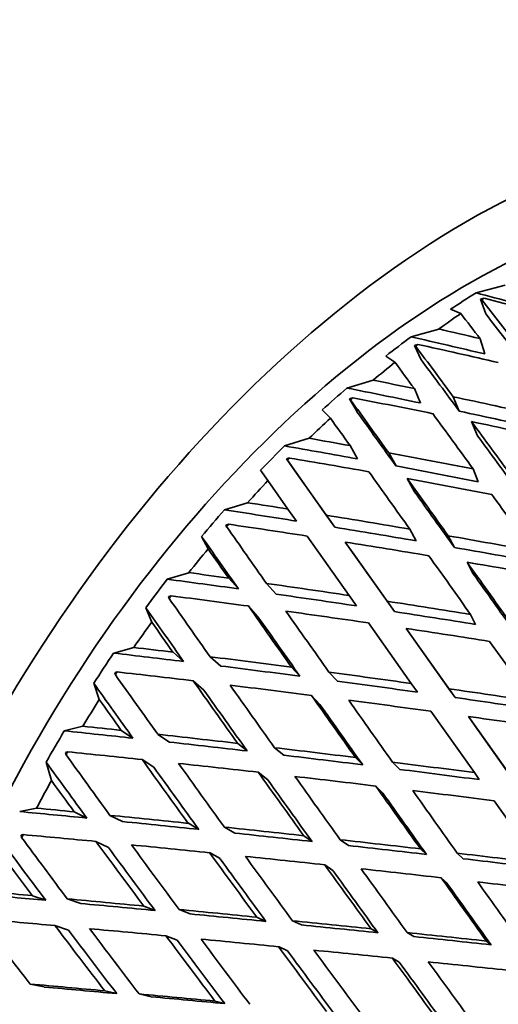
# Model space of a CAD drawing. Units: millimetres. Extents: x 0 to 1478, y 0 to 1758.
# Drawn here: x 995 to 1002, y 327 to 341 of the extents above; entities that cross this region are included whole.
import ezdxf
from ezdxf import colors
from ezdxf.entities.mleader import LeaderData, LeaderLine
from ezdxf.math import Vec2, Vec3

# ---------------------------------------------------------------- set-up
doc = ezdxf.new("R2010")
doc.units = ezdxf.units.MM
doc.layers.add('DV6_Défaut', color=7, linetype='Continuous')
doc.layers.add('Défaut', color=7, linetype='Continuous')

# ---------------------------------------------------------------- blocks, each defined once
blk = doc.blocks.new('_DOT')
at = {"color": 0}
blk.add_line((0, 0), (-1, 0), dxfattribs=at)
at = {"color": 0, "const_width": 0.333}
blk.add_lwpolyline([(-0.1665, 0, 1), (0.1665, 0, 1)], format="xyb", close=True, dxfattribs=at)
blk = doc.blocks.new('SE5')
at = {"layer": 'DV6_Défaut', "color": 7, "linetype": 'Continuous', "lineweight": 35}
for p, q in [((1002.216, 337.373), (1001.795, 337.262)), ((1001.86, 337.172), (1001.912, 337.186)), ((1001.86, 337.172), (1001.935, 336.959)), ((1001.879, 337.164), (1001.86, 337.172)), ((1001.426, 337.026), (1001.575, 336.964)), ((1001.256, 336.741), (1000.855, 336.627)), ((1000.906, 336.504), (1000.955, 336.519)), ((1000.906, 336.504), (1000.996, 336.303)), ((1000.922, 336.493), (1000.906, 336.504)), ((1001.854, 336.601), (1001.923, 336.38)), ((1000.49, 336.349), (1000.623, 336.259)), ((1000.309, 336), (999.928, 335.887)), ((1000.904, 335.878), (1000.991, 335.67)), ((999.967, 335.731), (1000.014, 335.745)), ((999.967, 335.731), (1000.074, 335.543)), ((999.981, 335.717), (999.967, 335.731)), ((1001.553, 335.552), (1001.466, 335.76)), ((999.571, 335.57), (999.689, 335.451)), ((1001.731, 335.401), (1001.818, 335.193)), ((999.384, 335.16), (999.025, 335.049)), ((999.974, 335.054), (1000.08, 334.862)), ((1000.638, 334.759), (1000.533, 334.951)), ((999.054, 334.861), (999.098, 334.875)), ((999.054, 334.861), (999.176, 334.687)), ((999.067, 334.843), (999.054, 334.861)), ((999.629, 334.047), (999.067, 334.843)), ((998.68, 334.697), (998.785, 334.548)), ((999.752, 333.873), (999.176, 334.687)), ((1001.754, 334.717), (1001.825, 334.532)), ((998.785, 334.548), (999.076, 334.136)), ((1000.801, 334.576), (1000.907, 334.384)), ((998.492, 334.228), (998.156, 334.124)), ((999.076, 334.136), (999.199, 333.962)), ((999.752, 333.873), (999.629, 334.047)), ((998.177, 333.903), (998.219, 333.916)), ((998.189, 333.881), (998.177, 333.903)), ((1000.839, 333.845), (1000.928, 333.676)), ((997.826, 333.74), (997.921, 333.561)), ((999.353, 333.745), (999.96, 332.885)), ((1000.509, 332.802), (999.903, 333.659)), ((999.903, 333.659), (1000.026, 333.484)), ((1001.483, 333.58), (1001.394, 333.749)), ((1000.614, 332.652), (1000.026, 333.484)), ((1001.666, 333.367), (1001.755, 333.199)), ((997.643, 333.215), (997.329, 333.121)), ((998.219, 333.136), (998.358, 332.981)), ((998.904, 332.905), (998.765, 333.06)), ((997.346, 332.869), (997.385, 332.881)), ((997.357, 332.843), (997.346, 332.869)), ((999.96, 332.885), (1000.066, 332.735)), ((1000.614, 332.652), (1000.509, 332.802)), ((997.019, 332.709), (997.105, 332.501)), ((998.642, 332.578), (998.503, 332.733)), ((1001.716, 332.612), (1001.788, 332.467)), ((1000.24, 332.489), (1000.859, 331.612)), ((1001.404, 331.535), (1000.787, 332.407)), ((1000.787, 332.407), (1000.893, 332.257)), ((1001.492, 331.409), (1000.893, 332.257)), ((996.845, 332.133), (996.555, 332.051)), ((997.413, 332.065), (997.567, 331.931)), ((998.104, 331.864), (997.95, 331.999)), ((999.127, 331.848), (999.249, 331.718)), ((996.57, 331.768), (996.606, 331.779)), ((996.58, 331.739), (996.57, 331.768)), ((997.86, 331.517), (997.705, 331.652)), ((999.79, 331.646), (999.668, 331.776)), ((996.268, 331.616), (996.347, 331.379)), ((1000.859, 331.612), (1000.948, 331.487)), ((1001.404, 331.535), (1001.492, 331.409)), ((999.537, 331.31), (999.415, 331.44)), ((1001.143, 331.21), (1001.771, 330.322)), ((1001.686, 331.135), (1001.775, 331.009)), ((1002.311, 330.25), (1001.686, 331.135)), ((996.109, 330.993), (995.841, 330.926)), ((996.665, 330.934), (996.834, 330.821)), ((1002.382, 330.149), (1001.775, 331.009)), ((997.361, 330.763), (997.192, 330.876)), ((998.349, 330.745), (998.486, 330.636)), ((999.017, 330.574), (998.881, 330.683)), ((995.857, 330.615), (995.89, 330.623)), ((995.866, 330.582), (995.857, 330.615)), ((997.137, 330.4), (996.968, 330.512)), ((1000.053, 330.541), (1000.157, 330.436)), ((995.58, 330.473), (995.655, 330.207)), ((1000.589, 330.474), (1000.693, 330.369)), ((998.783, 330.219), (998.647, 330.328)), ((1001.842, 330.221), (1001.771, 330.322)), ((1000.345, 330.129), (1000.449, 330.024)), ((995.441, 329.808), (995.196, 329.758)), ((1002.059, 329.914), (1002.693, 329.017)), ((995.985, 329.755), (996.167, 329.665)), ((996.683, 329.614), (996.501, 329.704)), ((997.635, 329.589), (997.785, 329.502)), ((998.306, 329.447), (998.156, 329.534)), ((995.215, 329.42), (995.245, 329.426)), ((995.224, 329.384), (995.215, 329.42)), ((999.305, 329.41), (999.424, 329.326)), ((996.481, 329.237), (996.299, 329.327)), ((999.831, 329.351), (999.95, 329.268)), ((1001.079, 329.139), (1000.993, 329.219)), ((998.093, 329.078), (997.943, 329.165)), ((1001.524, 329.157), (1001.61, 329.077)), ((999.608, 328.989), (999.726, 328.906)), ((1001.29, 328.802), (1001.376, 328.723)), ((995.38, 328.542), (995.574, 328.475)), ((996.078, 328.429), (995.884, 328.495)), ((996.991, 328.391), (997.154, 328.327)), ((997.663, 328.278), (997.501, 328.342)), ((998.625, 328.231), (998.757, 328.17)), ((995.9, 328.043), (995.706, 328.11)), ((999.14, 328.179), (999.272, 328.118)), ((997.474, 327.898), (997.311, 327.962)), ((1000.378, 328.005), (1000.278, 328.062)), ((1000.799, 328.008), (1000.898, 327.95)), ((998.939, 327.805), (999.07, 327.744)), ((1002.013, 327.831), (1001.945, 327.885)), ((1000.586, 327.639), (1000.685, 327.581)), ((995.551, 327.221), (995.347, 327.264)), ((996.426, 327.166), (996.6, 327.125)), ((997.096, 327.08), (996.923, 327.12)), ((998.02, 327.018), (998.163, 326.98))]:
    blk.add_line(p, q, dxfattribs=at)
for centre, radius, start, end in [((1015.177, 319.481), 22.274, 146.4865, 146.6086), ((1014.835, 319.667), 22.081, 149.3416, 150.699), ((1015.382, 319.351), 22.517, 149.9593, 150.0806), ((1015.162, 319.466), 22.268, 153.4316, 153.5538)]:
    blk.add_arc(centre, radius, start, end, dxfattribs=at)
for centre, major_axis, ratio, start_param, end_param in [((987.179, 335.634), (-13.75, -23.816), 0.57735, 3.141593, 6.283185), ((990.715, 333.593), (-13.75, -23.816), 0.57735, 2.239688, 6.283185), ((990.715, 333.593), (-11.25, -19.486), 0.57735, 3.141593, 6.283185), ((1001.675, 327.265), (-6.761, -11.71), 0.57735, 2.862923, 6.283185), ((1001.675, 327.265), (6.199, 10.738), 0.57735, 0.439132, 2.702461), ((1002.088, 327.026), (6.375, 11.042), 0.57735, 0.817855, 0.858888), ((1005.475, 325.071), (-33.587, 10.953), 0.302284, -1.39513, -1.363284), ((1006.272, 324.611), (-16.071, 23.763), 0.132338, -1.14001, -1.10595), ((1006.302, 324.593), (-34.245, 11.168), 0.302284, -1.378679, -1.344611), ((1002.382, 326.857), (6.5, 11.258), 0.57735, 0.873255, 0.908182), ((1005.445, 325.088), (-16.071, 23.763), 0.132338, -1.156473, -1.13901), ((1006.272, 324.611), (-15.762, 23.306), 0.132338, -1.139699, -1.104129), ((1002.088, 327.026), (6.375, 11.042), 0.57735, 0.922575, 0.963608), ((1005.475, 325.071), (-33.667, 9.938), 0.285443, -1.381406, -1.34956), ((1005.475, 325.071), (-34.327, 10.133), 0.285443, -1.381417, -1.363952), ((1006.272, 324.611), (-16.625, 24.378), 0.085615, -1.154978, -1.120918), ((1006.302, 324.593), (-34.327, 10.133), 0.285443, -1.364954, -1.330886), ((1002.382, 326.857), (6.5, 11.258), 0.57735, 0.977974, 1.012902), ((1005.445, 325.088), (-16.625, 24.378), 0.085615, -1.171441, -1.153978), ((1006.272, 324.611), (-16.306, 23.909), 0.085615, -1.154667, -1.119097), ((1005.475, 325.071), (-34.325, 9.14), 0.266423, -1.366727, -1.349262), ((1002.088, 327.026), (6.375, 11.042), 0.57735, 1.027295, 1.068327), ((1005.475, 325.071), (-33.665, 8.964), 0.266423, -1.366715, -1.33487), ((1006.272, 324.611), (-17.237, 24.904), 0.041743, -1.171722, -1.137662), ((1006.302, 324.593), (-34.325, 9.14), 0.266423, -1.350264, -1.316196), ((1005.475, 325.071), (-34.325, 9.14), 0.266423, -1.419089, -1.38319), ((1006.272, 324.611), (-16.905, 24.426), 0.041743, -1.171411, -1.135841), ((1005.445, 325.088), (-16.625, 24.378), 0.085615, -1.223798, -1.187903), ((1005.475, 325.071), (-33.665, 8.964), 0.266423, -1.419078, -1.383501), ((1002.382, 326.857), (6.5, 11.258), 0.57735, 1.082694, 1.117622), ((1005.445, 325.088), (-17.237, 24.904), 0.041743, -1.188185, -1.170722), ((1006.272, 324.611), (-16.625, 24.378), 0.085615, -1.207403, -1.171441), ((1006.302, 324.593), (-34.325, 9.14), 0.266423, -1.402694, -1.366727), ((1005.475, 325.071), (-34.242, 8.195), 0.245273, -1.351092, -1.333627), ((1006.272, 324.611), (-16.306, 23.909), 0.085615, -1.207093, -1.171452), ((1002.088, 327.026), (6.375, 11.042), 0.57735, 1.132014, 1.173047), ((1005.475, 325.071), (-33.583, 8.038), 0.245273, -1.351081, -1.319235), ((1005.475, 325.071), (-34.242, 8.195), 0.245273, -1.403455, -1.367555), ((1006.302, 324.593), (-34.242, 8.195), 0.245273, -1.334629, -1.300562), ((1005.445, 325.088), (-17.237, 24.904), 0.041743, -1.240543, -1.204648), ((1005.475, 325.071), (-33.583, 8.038), 0.245273, -1.403443, -1.367866), ((1002.382, 326.857), (6.5, 11.258), 0.57735, 1.187414, 1.222341), ((1006.272, 324.611), (-17.237, 24.904), 0.041743, -1.224147, -1.188185), ((1006.302, 324.593), (-34.242, 8.195), 0.245273, -1.38706, -1.351092), ((1006.272, 324.611), (-16.905, 24.426), 0.041743, -1.223838, -1.188197), ((1005.445, 325.088), (-16.625, 24.378), 0.085615, -1.276157, -1.240193), ((1005.475, 325.071), (-34.078, 7.304), 0.222025, -1.334568, -1.317103), ((1010.514, 322.162), (6, 10.392), 0.57735, 0, 2.946912), ((1002.088, 327.026), (6.375, 11.042), 0.57735, 1.236734, 1.277767), ((1005.475, 325.071), (-33.423, 7.164), 0.222025, -1.334556, -1.302711), ((1005.475, 325.071), (-34.078, 7.304), 0.222025, -1.38693, -1.351031), ((1006.272, 324.611), (-18.595, 25.693), 0.038041, 1.174257, 1.208317), ((1006.302, 324.593), (-34.078, 7.304), 0.222025, -1.318105, -1.284037), ((1005.475, 325.071), (-33.423, 7.164), 0.222025, -1.386919, -1.351342), ((1005.445, 325.088), (-18.237, 25.199), 0.038041, 1.192951, 1.224792), ((1006.302, 324.593), (-34.078, 7.304), 0.222025, -1.370535, -1.334568), ((1005.475, 325.071), (-34.078, 7.304), 0.222025, -1.439291, -1.403326), ((1002.382, 326.857), (6.5, 11.258), 0.57735, 1.292134, 1.327061), ((1005.445, 325.088), (-18.595, 25.693), 0.038041, 1.207317, 1.22478), ((1005.475, 325.071), (-33.423, 7.164), 0.222025, -1.43928, -1.403635), ((1005.445, 325.088), (-17.237, 24.904), 0.041743, -1.292902, -1.256938), ((1006.272, 324.611), (-17.237, 24.904), 0.041743, -1.276529, -1.240543), ((1006.302, 324.593), (-34.078, 7.304), 0.222025, -1.422918, -1.38693), ((1005.475, 325.071), (-33.837, 6.47), 0.196697, -1.31724, -1.299775), ((1002.088, 327.026), (6.375, 11.042), 0.57735, 1.341454, 1.382487), ((1005.475, 325.071), (-33.186, 6.345), 0.196697, -1.317228, -1.285382), ((1006.272, 324.611), (-16.905, 24.426), 0.041743, -1.27622, -1.240554), ((1005.475, 325.071), (-33.837, 6.47), 0.196697, -1.369602, -1.333703), ((1006.272, 324.611), (-19.328, 25.953), 0.074232, 1.193289, 1.227349), ((1006.302, 324.593), (-33.837, 6.47), 0.196697, -1.300777, -1.266709), ((1005.475, 325.071), (-33.186, 6.345), 0.196697, -1.369591, -1.334014), ((1005.475, 325.071), (-33.837, 6.47), 0.196697, -1.421963, -1.385997), ((1005.445, 325.088), (-18.957, 25.454), 0.074232, 1.211983, 1.243824), ((1005.445, 325.088), (-18.595, 25.693), 0.038041, 1.241243, 1.277137), ((1006.272, 324.611), (-18.595, 25.693), 0.038041, 1.22478, 1.260742), ((1006.302, 324.593), (-33.837, 6.47), 0.196697, -1.353207, -1.31724), ((1005.475, 325.071), (-33.186, 6.345), 0.196697, -1.421951, -1.386307), ((1002.382, 326.857), (6.5, 11.258), 0.57735, 1.396853, 1.431781), ((1005.445, 325.088), (-19.328, 25.953), 0.074232, 1.22635, 1.243812), ((1005.445, 325.088), (-18.237, 25.199), 0.038041, 1.241577, 1.277149), ((1006.302, 324.593), (-33.837, 6.47), 0.196697, -1.40559, -1.369602), ((1005.445, 325.088), (-17.237, 24.904), 0.041743, -1.345262, -1.309274), ((1005.475, 325.071), (-33.519, 5.696), 0.169289, -1.299223, -1.281758), ((1002.088, 327.026), (6.375, 11.042), 0.57735, 1.446174, 1.487206), ((1005.475, 325.071), (-32.875, 5.586), 0.169289, -1.299211, -1.267365), ((1005.475, 325.071), (-33.519, 5.696), 0.169289, -1.351585, -1.315685), ((1005.475, 325.071), (-32.875, 5.586), 0.169289, -1.351573, -1.315996), ((1006.272, 324.611), (-20.092, 26.122), 0.108113, 1.212397, 1.246457), ((1006.302, 324.593), (-33.519, 5.696), 0.169289, -1.28276, -1.248692), ((1005.445, 325.088), (-19.328, 25.953), 0.074232, 1.260275, 1.29617), ((1005.475, 325.071), (-33.519, 5.696), 0.169289, -1.403946, -1.36798), ((1005.475, 325.071), (-32.875, 5.586), 0.169289, -1.403934, -1.36829), ((1005.445, 325.088), (-19.706, 25.619), 0.108113, 1.23109, 1.262931), ((1005.445, 325.088), (-18.957, 25.454), 0.074232, 1.26061, 1.296181), ((1006.272, 324.611), (-19.328, 25.953), 0.074232, 1.243812, 1.279775), ((1006.302, 324.593), (-33.519, 5.696), 0.169289, -1.33519, -1.299223), ((1005.475, 325.071), (-33.519, 5.696), 0.169289, -1.456305, -1.420318), ((1002.382, 326.857), (6.5, 11.258), 0.57735, 1.501573, 1.536501), ((1005.445, 325.088), (-20.092, 26.122), 0.108113, 1.245457, 1.26292), ((1005.445, 325.088), (-18.595, 25.693), 0.038041, 1.293533, 1.329496), ((1006.272, 324.611), (-18.595, 25.693), 0.038041, 1.277137, 1.313124), ((1006.302, 324.593), (-33.519, 5.696), 0.169289, -1.387573, -1.351585), ((1005.475, 325.071), (-32.875, 5.586), 0.169289, -1.456293, -1.420628), ((1005.445, 325.088), (-18.237, 25.199), 0.038041, 1.293866, 1.329508), ((1006.302, 324.593), (-33.519, 5.696), 0.169289, -1.439909, -1.403946), ((1005.475, 325.071), (-33.129, 4.985), 0.139776, -1.280659, -1.263194), ((1005.475, 325.071), (-32.492, 4.889), 0.139776, -1.280647, -1.248801), ((1005.475, 325.071), (-33.129, 4.985), 0.139776, -1.333021, -1.297122), ((1005.475, 325.071), (-32.492, 4.889), 0.139776, -1.33301, -1.297433), ((1005.475, 325.071), (-33.129, 4.985), 0.139776, -1.385382, -1.349416), ((1006.272, 324.611), (-20.881, 26.198), 0.139776, 1.231335, 1.265395), ((1006.302, 324.593), (-33.129, 4.985), 0.139776, -1.264196, -1.230128), ((1005.445, 325.088), (-20.092, 26.122), 0.108113, 1.279383, 1.315277), ((1005.475, 325.071), (-32.492, 4.889), 0.139776, -1.38537, -1.349726), ((1005.445, 325.088), (-20.48, 25.694), 0.139776, 1.250028, 1.281869), ((1005.445, 325.088), (-19.706, 25.619), 0.108113, 1.279717, 1.315289), ((1006.272, 324.611), (-20.092, 26.122), 0.108113, 1.26292, 1.298882), ((1006.302, 324.593), (-33.129, 4.985), 0.139776, -1.316626, -1.280659), ((1005.475, 325.071), (-33.129, 4.985), 0.139776, -1.437741, -1.401755), ((1005.475, 325.071), (-32.492, 4.889), 0.139776, -1.437729, -1.402064), ((1005.445, 325.088), (-19.328, 25.953), 0.074232, 1.312565, 1.348529), ((1005.445, 325.088), (-18.957, 25.454), 0.074232, 1.312898, 1.34854), ((1006.272, 324.611), (-19.328, 25.953), 0.074232, 1.29617, 1.332156), ((1006.302, 324.593), (-33.129, 4.985), 0.139776, -1.369009, -1.333021), ((1002.382, 326.857), (-6.5, -11.258), 0.57735, 4.747886, 4.782813), ((1005.445, 325.088), (-20.881, 26.198), 0.139776, 1.264395, 1.281857), ((1005.445, 325.088), (-18.595, 25.693), 0.038041, 1.345869, 1.381857), ((1005.445, 325.088), (-18.237, 25.199), 0.038041, 1.346202, 1.381869), ((1006.302, 324.593), (-33.129, 4.985), 0.139776, -1.421346, -1.385382), ((1006.272, 324.611), (-18.595, 25.693), 0.038041, 1.329496, 1.365462), ((1005.475, 325.071), (-32.668, 4.339), 0.108113, -1.261721, -1.244256), ((1005.475, 325.071), (-32.04, 4.256), 0.108113, -1.261709, -1.229863), ((1005.475, 325.071), (-32.668, 4.339), 0.108113, -1.314083, -1.278184), ((1005.475, 325.071), (-32.04, 4.256), 0.108113, -1.314072, -1.278495), ((1005.475, 325.071), (-32.668, 4.339), 0.108113, -1.366444, -1.330478), ((1006.272, 324.611), (-21.692, 26.181), 0.169289, 1.249898, 1.283958), ((1006.302, 324.593), (-32.668, 4.339), 0.108113, -1.245258, -1.21119), ((1005.475, 325.071), (-32.04, 4.256), 0.108113, -1.366432, -1.330788), ((1005.445, 325.088), (-21.275, 25.677), 0.169289, 1.268592, 1.300433), ((1005.445, 325.088), (-20.881, 26.198), 0.139776, 1.29832, 1.334215), ((1005.445, 325.088), (-20.48, 25.694), 0.139776, 1.298655, 1.334227), ((1006.272, 324.611), (-20.881, 26.198), 0.139776, 1.281857, 1.31782), ((1006.302, 324.593), (-32.668, 4.339), 0.108113, -1.297688, -1.261721), ((1005.475, 325.071), (-32.668, 4.339), 0.108113, -1.418803, -1.382817), ((1005.475, 325.071), (-32.04, 4.256), 0.108113, -1.418791, -1.383126), ((1005.445, 325.088), (-20.092, 26.122), 0.108113, 1.331672, 1.367636), ((1005.445, 325.088), (-19.706, 25.619), 0.108113, 1.332005, 1.367648), ((1006.272, 324.611), (-20.092, 26.122), 0.108113, 1.315277, 1.351263), ((1006.302, 324.593), (-32.668, 4.339), 0.108113, -1.350071, -1.314083), ((1005.475, 325.071), (-32.668, 4.339), 0.108113, -1.471161, -1.435198), ((1005.475, 325.071), (-32.04, 4.256), 0.108113, -1.471149, -1.435508), ((1005.445, 325.088), (-21.692, 26.181), 0.169289, 1.282959, 1.300421), ((1005.445, 325.088), (-19.328, 25.953), 0.074232, 1.364902, 1.400889), ((1006.302, 324.593), (-32.668, 4.339), 0.108113, -1.402408, -1.366444), ((1006.272, 324.611), (-19.328, 25.953), 0.074232, 1.348529, 1.384494), ((1005.445, 325.088), (-18.957, 25.454), 0.074232, 1.365234, 1.400901), ((1005.445, 325.088), (-18.595, 25.693), 0.038041, 1.398252, 1.434219), ((1005.445, 325.088), (-18.237, 25.199), 0.038041, 1.398585, 1.434231), ((1006.302, 324.593), (-32.668, 4.339), 0.108113, -1.454698, -1.418803), ((1006.272, 324.611), (-18.595, 25.693), 0.038041, 1.381857, 1.417757), ((1005.475, 325.071), (-31.522, 3.69), 0.074232, -1.242602, -1.210756), ((1005.475, 325.071), (-32.14, 3.763), 0.074232, -1.242614, -1.225149), ((1005.475, 325.071), (-32.14, 3.763), 0.074232, -1.294976, -1.259077), ((1005.475, 325.071), (-31.522, 3.69), 0.074232, -1.294964, -1.259388), ((1005.475, 325.071), (-32.14, 3.763), 0.074232, -1.347337, -1.311371), ((1005.475, 325.071), (-31.522, 3.69), 0.074232, -1.347325, -1.311681), ((1006.272, 324.611), (-22.521, 26.069), 0.196697, 1.267916, 1.301976), ((1006.302, 324.593), (-32.14, 3.763), 0.074232, -1.226151, -1.192083), ((1005.445, 325.088), (-21.692, 26.181), 0.169289, 1.316884, 1.352779), ((1005.475, 325.071), (-32.14, 3.763), 0.074232, -1.399696, -1.363709), ((1005.475, 325.071), (-31.522, 3.69), 0.074232, -1.399684, -1.364019), ((1005.445, 325.088), (-21.275, 25.677), 0.169289, 1.317219, 1.35279), ((1006.272, 324.611), (-21.692, 26.181), 0.169289, 1.300421, 1.336383), ((1006.302, 324.593), (-32.14, 3.763), 0.074232, -1.278581, -1.242614), ((1005.445, 325.088), (-20.881, 26.198), 0.139776, 1.35061, 1.386574), ((1005.475, 325.071), (-32.14, 3.763), 0.074232, -1.452053, -1.416091), ((1005.475, 325.071), (-31.522, 3.69), 0.074232, -1.452042, -1.416401), ((1005.445, 325.088), (-20.48, 25.694), 0.139776, 1.350943, 1.386586), ((1006.272, 324.611), (-20.881, 26.198), 0.139776, 1.334215, 1.370201), ((1006.302, 324.593), (-32.14, 3.763), 0.074232, -1.330964, -1.294976), ((1005.445, 325.088), (-20.092, 26.122), 0.108113, 1.384009, 1.419997), ((1005.445, 325.088), (-19.706, 25.619), 0.108113, 1.384342, 1.420008), ((1006.302, 324.593), (-32.14, 3.763), 0.074232, -1.383301, -1.347337), ((1006.272, 324.611), (-20.092, 26.122), 0.108113, 1.367636, 1.403602), ((1005.445, 325.088), (-19.328, 25.953), 0.074232, 1.417285, 1.453252), ((1005.445, 325.088), (-18.957, 25.454), 0.074232, 1.417618, 1.453264), ((1006.302, 324.593), (-32.14, 3.763), 0.074232, -1.43559, -1.399696), ((1006.272, 324.611), (-19.328, 25.953), 0.074232, 1.400889, 1.436789), ((1005.475, 325.071), (-31.548, 3.257), 0.038041, -1.275944, -1.240044), ((1005.475, 325.071), (-30.941, 3.194), 0.038041, -1.275932, -1.240355), ((1005.475, 325.071), (-31.548, 3.257), 0.038041, -1.328304, -1.292339), ((1005.475, 325.071), (-30.941, 3.194), 0.038041, -1.328293, -1.292649)]:
    blk.add_ellipse(centre, major_axis=major_axis, ratio=ratio, start_param=start_param, end_param=end_param, dxfattribs=at)
at = {"layer": 'DV6_Défaut', "color": 7, "linetype": 'Continuous', "lineweight": 18}
for centre, major_axis, start_param, end_param in [((994.207, 331.576), (11.192, 19.384), 0, 3.433992), ((993.98, 331.707), (-11.25, -19.486), 3.45711, 5.955564)]:
    blk.add_ellipse(centre, major_axis=major_axis, ratio=0.57735, start_param=start_param, end_param=end_param, dxfattribs=at)
at = {"layer": 'DV6_Défaut', "color": 7, "linetype": 'Continuous', "lineweight": 35}
for points in [[(1001.879, 337.164), (1001.895, 337.175), (1001.912, 337.186)], [(1000.922, 336.493), (1000.939, 336.506), (1000.955, 336.519)], [(999.981, 335.717), (999.998, 335.731), (1000.014, 335.745)], [(999.067, 334.843), (999.083, 334.859), (999.098, 334.875)], [(998.189, 333.881), (998.204, 333.899), (998.219, 333.916)], [(997.357, 332.843), (997.371, 332.862), (997.385, 332.881)]]:
    blk.add_open_spline(points, degree=2, dxfattribs=at)

msp = doc.modelspace()

# ---------------------------------------------------------------- block references
at = {"layer": 'Défaut'}
msp.add_blockref('SE5', (0, 0), dxfattribs=at)

# ---------------------------------------------------------------- leaders
at = {"layer": 'Défaut', "color": 7, "linetype": 'Continuous', "lineweight": 18}
ml = msp.add_multileader_mtext('Standard', dxfattribs=at)
ml.set_content('{\\pxsm0.9;\\fSolid Edge ISO|b1||i0||c0|p34;\\W1.;30/01/2019\\P}', color=256)
ml.set_leader_properties()
ml.set_arrow_properties(name='DOT')
ml.build(insert=Vec2(0, 0))
ml.multileader.update_dxf_attribs({"leader_type": 0, "dogleg_length": 0, "arrow_head_size": 12})
ctx = ml.context
ctx.base_point, ctx.char_height, ctx.arrow_head_size, ctx.landing_gap_size = Vec3(1390.407, 1750.708), 12, 12, 4.2
notes = []
notes.append((ctx, [(0, (0, 0, 0), (0, 0), (1, 0), 1, [])]))
ctx.mtext.insert = Vec3(1392.407, 1756.828)
for ctx, leaders in notes:
    for number, flags, end, landing, length, lines in leaders:
        leader = LeaderData()
        leader.index, (leader.has_last_leader_line, leader.has_dogleg_vector, leader.attachment_direction) = number, flags
        leader.last_leader_point, leader.dogleg_vector, leader.dogleg_length = Vec3(end), Vec3(landing), length
        for number, points, colour, breaks in lines:
            line = LeaderLine()
            line.index, line.vertices, line.color, line.breaks = number, Vec3.list(points), colors.encode_raw_color(colour), breaks
            leader.lines.append(line)
        ctx.leaders.append(leader)

doc.saveas('drawing.dxf')
